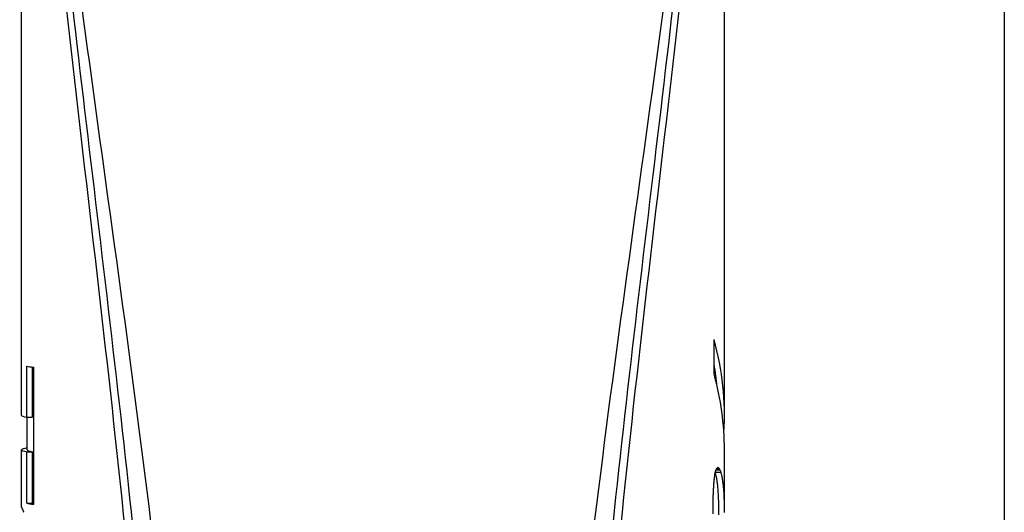
# Model space of a CAD drawing. Units: millimetres. Extents: x -8132 to -6991, y 3223 to 4801.
# Drawn here: x -8069 to -8025, y 4092 to 4114 of the extents above; entities that cross this region are included whole.
import ezdxf

# ---------------------------------------------------------------- set-up
doc = ezdxf.new("R2010")
doc.units = ezdxf.units.MM
doc.layers.add('PV-B51', color=7, linetype='Continuous')

# ---------------------------------------------------------------- blocks, each defined once
blk = doc.blocks.new('*U4')
at = {"layer": 'PV-B51'}
for p, q in [((-10114.215, 4685.559), (-10114.215, 3947.995)), ((-10158.425, 4096.643), (-10158.425, 4132.028)), ((-10126.805, 4096.643), (-10126.805, 4132.028)), ((-10127.274, 4098.504), (-10127.274, 4100.055)), ((-10158.192, 4096.559), (-10158.192, 4098.855)), ((-10157.934, 4096.559), (-10157.934, 4098.812)), ((-10157.89, 4098.806), (-10157.89, 4092.643)), ((-10158.192, 4096.559), (-10157.934, 4096.559)), ((-10158.17, 4095.092), (-10158.17, 4096.559)), ((-10158.425, 4092.519), (-10158.425, 4095.092)), ((-10126.805, 4092.519), (-10126.805, 4095.092)), ((-10158.192, 4095.008), (-10157.934, 4095.008)), ((-10158.192, 4092.692), (-10158.192, 4095.008)), ((-10157.934, 4092.692), (-10157.934, 4095.008)), ((-10127.031, 4094.247), (-10127.157, 4094.247)), ((-10127.069, 4094.288), (-10127.12, 4094.288)), ((-10126.956, 4094.07), (-10127.214, 4094.07)), ((-10126.993, 4094.174), (-10127.188, 4094.174)), ((-10158.192, 4092.692), (-10157.934, 4092.692)), ((-10127.312, 4092.456), (-10127.313, 4092.57)), ((-10127.06, 4092.168), (-10127.06, 4092.519))]:
    blk.add_line(p, q, dxfattribs=at)
for centre, major_axis, ratio, start_param, end_param in [((-10142.615, 4096.643), (15.81, 0), 0.892811, 6.228227, 6.527346), ((-10142.615, 4098.951), (15.81, 0), 0.035712, 3.313192, 3.402391), ((-10142.615, 4096.643), (15.555, 0), 0.892811, 0.092317, 0.166035), ((-10142.615, 4095.092), (-15.81, 0), 0.892811, 3.141593, 3.385753), ((-10142.615, 4096.643), (15.81, 0), 0.031054, 3.141593, 3.313192), ((-10142.615, 4095.092), (-15.81, 0), 0.031054, 6.103338, 6.454784), ((-10142.615, 4095.092), (15.555, 0), 0.031054, 3.141593, 3.316033), ((-10142.615, 4096.573), (15.81, 0), 0.693115, 6.057654, 6.066386), ((-10142.615, 4095.505), (15.81, 0), 0.379141, 6.066386, 6.076364), ((-10142.615, 4094.715), (15.81, 0), 0.135987, 6.076364, 6.087584), ((-10142.615, 4094.146), (15.81, 0), 0.04942, 0.183148, 0.195601), ((-10142.615, 4093.732), (15.81, 0), 0.193141, 0.169465, 0.183148), ((-10142.615, 4093.414), (15.81, 0), 0.312463, 0.154555, 0.169465), ((-10142.615, 4103.334), (0, -40.09), 0.394365, 1.326636, 1.33158), ((-10142.615, 4100.103), (0, -26.452), 0.597684, 1.33158, 1.337791), ((-10142.615, 4098.028), (0, -17.467), 0.905132, 1.337791, 1.345265), ((-10142.615, 4093.161), (15.555, 0), 0.416261, 0.140801, 0.141477), ((-10142.615, 4092.957), (15.555, 0), 0.509912, 0.123416, 0.140801), ((-10142.615, 4092.799), (15.555, 0), 0.592032, 0.104957, 0.123416), ((-10142.615, 4092.752), (15.555, 0), 0.621399, 0.096737, 0.104957), ((-10142.615, 4093.161), (15.81, 0), 0.416261, 0.138515, 0.154555), ((-10142.615, 4092.957), (15.81, 0), 0.509912, 0.121416, 0.138515), ((-10142.615, 4092.799), (15.81, 0), 0.592032, 0.103258, 0.121416), ((-10142.615, 4092.752), (15.81, 0), 0.621399, 0.095172, 0.103258), ((-10142.615, 4111.922), (0, -75.457), 0.209523, 1.320493, 1.32169), ((-10142.615, 4108.573), (0, -61.871), 0.25553, 1.32169, 1.323047), ((-10142.615, 4108.087), (0, -59.89), 0.263983, 1.323047, 1.324409), ((-10142.615, 4110.496), (0, -69.769), 0.226606, 1.324409, 1.325604), ((-10142.615, 4113.553), (0, -82.363), 0.191956, 1.325604, 1.326636), ((-10142.615, 4092.687), (15.555, 0), 0.664336, 0.088203, 0.096737), ((-10142.615, 4092.633), (15.555, 0), 0.704019, 0.079358, 0.088203), ((-10142.615, 4092.605), (15.555, 0), 0.726442, 0.070208, 0.079358), ((-10142.615, 4092.6), (15.555, 0), 0.731231, 0.060745, 0.070208), ((-10142.615, 4092.595), (15.555, 0), 0.735853, 0.050969, 0.060745), ((-10142.615, 4092.687), (15.81, 0), 0.664336, 0.086776, 0.095172), ((-10142.615, 4092.633), (15.81, 0), 0.704019, 0.078076, 0.086776), ((-10142.615, 4092.605), (15.81, 0), 0.726442, 0.069074, 0.078076), ((-10142.615, 4092.6), (15.81, 0), 0.731231, 0.059764, 0.069074), ((-10142.615, 4092.595), (15.81, 0), 0.735853, 0.050147, 0.059764), ((-10142.615, 4156.179), (0, -252.422), 0.062633, 1.316895, 1.31729), ((-10142.615, 4135.514), (0, -170.027), 0.092985, 1.31729, 1.317853), ((-10142.615, 4124.826), (0, -127.318), 0.124178, 1.317853, 1.318574), ((-10142.615, 4117.956), (0, -99.79), 0.158433, 1.318574, 1.319455), ((-10142.615, 4116.254), (0, -92.948), 0.170096, 1.319455, 1.320493), ((-10142.615, 4092.574), (15.555, 0), 0.763487, 0.041433, 0.050969), ((-10142.615, 4092.546), (15.555, 0), 0.806076, 0.031748, 0.041433), ((-10142.615, 4092.526), (15.555, 0), 0.84712, 0.021915, 0.031748), ((-10142.615, 4092.574), (15.81, 0), 0.763487, 0.040764, 0.050147), ((-10142.615, 4092.546), (15.81, 0), 0.806076, 0.031236, 0.040764), ((-10142.615, 4092.526), (15.81, 0), 0.84712, 0.021561, 0.031236), ((-10142.615, 4092.519), (15.81, 0), 0.005207, 3.141593, 3.149289), ((-10142.615, 4092.523), (15.81, 0), 0.040028, 3.149289, 3.154324), ((-10142.615, 4092.525), (15.81, 0), 0.047945, 3.154324, 3.159207), ((-10142.615, 4092.527), (15.81, 0), 0.056352, 3.159207, 3.16394), ((-10142.615, 4092.532), (15.81, 0), 0.070822, 3.16394, 3.168659), ((-10142.615, 4092.541), (15.81, 0), 0.090966, 3.168659, 3.173537), ((-10142.615, 4092.55), (15.81, 0), 0.109124, 3.173537, 3.178575), ((-10142.615, 4092.53), (15.81, 0), 0.074506, 3.178575, 3.18326), ((-10142.615, 4092.546), (15.81, 0), 0.098707, 3.18326, 3.188024), ((-10142.615, 4092.563), (15.81, 0), 0.121876, 3.188024, 3.192873), ((-10142.615, 4092.575), (15.81, 0), 0.136631, 3.192873, 3.197716), ((-10142.615, 4092.58), (15.81, 0), 0.142154, 3.197716, 3.202484), ((-10142.615, 4092.587), (15.81, 0), 0.150031, 3.202484, 3.207174), ((-10142.615, 4092.583), (15.81, 0), 0.145907, 3.207174, 3.216806), ((-10142.615, 4092.616), (15.81, 0), 0.173736, 3.216806, 3.226126), ((-10142.615, 4092.788), (-15.81, 0), 0.035648, 0.171599, 0.260798), ((-10142.615, 4092.788), (15.555, 0), 0.035648, 3.316033, 3.33149), ((-10142.615, 4430.785), (0, -1344.853), 0.011756, 1.316578, 1.316658), ((-10142.615, 4202.786), (0, -437.974), 0.036098, 1.316658, 1.316895), ((-10142.615, 3962.632), (0, 516.379), 0.030617, 4.96629, 4.966527), ((-10142.615, 4092.519), (15.555, 0), 0.86654, 0.012, 0.021915), ((-10142.615, 4092.519), (15.555, 0), 0.866752, 0.002088, 0.012), ((-10142.615, 4092.519), (15.555, 0), 0.866965, 0, 0.002088), ((-10142.615, 4092.519), (15.81, 0), 0.86654, 0.011806, 0.021561), ((-10142.615, 4092.519), (15.81, 0), 0.866752, 0.002054, 0.011806), ((-10142.615, 4092.523), (15.81, 0), 0.901786, 6.270454, 6.275489), ((-10142.615, 4092.519), (15.81, 0), 0.866965, 6.275489, 6.28524), ((-10142.615, 4092.654), (15.81, 0), 0.202132, 3.226126, 3.235134), ((-10142.615, 4092.702), (15.81, 0), 0.234284, 3.235134, 3.243845), ((-10142.615, 4092.754), (15.81, 0), 0.266651, 3.243845, 3.252254), ((-10142.615, 4012.149), (0, 319.244), 0.049523, 4.965895, 4.96629), ((-10142.615, 4092.525), (15.81, 0), 0.909703, 6.265571, 6.270454)]:
    blk.add_ellipse(centre, major_axis=major_axis, ratio=ratio, start_param=start_param, end_param=end_param, dxfattribs=at)
for points, knots in [([(-10157.627, 4131.484), (-10157.586, 4131.031), (-10157.543, 4130.577), (-10156.848, 4123.374), (-10155.91, 4116.309), (-10153.919, 4101.832), (-10152.863, 4094.419), (-10151.668, 4083.281), (-10151.337, 4079.566), (-10150.888, 4072.176), (-10150.772, 4068.5), (-10150.772, 4061.242), (-10150.888, 4057.509), (-10151.337, 4049.872), (-10151.668, 4045.968), (-10152.863, 4034.063), (-10153.919, 4025.862), (-10155.91, 4009.26), (-10156.848, 4000.858), (-10157.542, 3992.003), (-10157.583, 3991.462), (-10157.623, 3990.923)], [7.069384, 7.069384, 7.069384, 7.069384, 7.229188, 7.229188, 9.59478, 9.59478, 11.960371, 11.960371, 13.143167, 13.143167, 14.325963, 14.325963, 15.508758, 15.508758, 16.691554, 16.691554, 19.057146, 19.057146, 21.422737, 21.422737, 21.576569, 21.576569, 21.576569, 21.576569]), ([(-10127.611, 3990.928), (-10127.651, 3991.468), (-10127.692, 3992.009), (-10128.389, 4000.872), (-10129.329, 4009.281), (-10131.327, 4025.895), (-10132.387, 4034.102), (-10133.589, 4046.017), (-10133.921, 4049.924), (-10134.373, 4057.567), (-10134.49, 4061.304), (-10134.49, 4068.568), (-10134.373, 4072.246), (-10133.921, 4079.642), (-10133.589, 4083.361), (-10132.387, 4094.507), (-10131.327, 4101.926), (-10129.329, 4116.414), (-10128.389, 4123.485), (-10127.694, 4130.66), (-10127.654, 4131.08), (-10127.615, 4131.5)], [7.082873, 7.082873, 7.082873, 7.082873, 7.236861, 7.236861, 9.604457, 9.604457, 11.972053, 11.972053, 13.155851, 13.155851, 14.339649, 14.339649, 15.523447, 15.523447, 16.707245, 16.707245, 19.074841, 19.074841, 21.442438, 21.442438, 21.590448, 21.590448, 21.590448, 21.590448]), ([(-10157.917, 3990.694), (-10157.859, 3991.693), (-10157.796, 3992.694), (-10157.195, 4001.82), (-10156.402, 4010.036), (-10154.746, 4026.279), (-10153.886, 4034.308), (-10152.946, 4045.958), (-10152.692, 4049.776), (-10152.351, 4057.242), (-10152.265, 4060.89), (-10152.265, 4067.974), (-10152.351, 4071.565), (-10152.692, 4078.795), (-10152.946, 4082.433), (-10153.886, 4093.346), (-10154.746, 4100.618), (-10156.402, 4114.819), (-10157.195, 4121.75), (-10157.798, 4129.202), (-10157.861, 4130.031), (-10157.92, 4130.855)], [6.676761, 6.676761, 6.676761, 6.676761, 6.961634, 6.961634, 9.270388, 9.270388, 11.579142, 11.579142, 12.733519, 12.733519, 13.887896, 13.887896, 15.042273, 15.042273, 16.19665, 16.19665, 18.505405, 18.505405, 20.814159, 20.814159, 21.10499, 21.10499, 21.10499, 21.10499]), ([(-10157.653, 3990.694), (-10157.44, 3994.293), (-10157.17, 3997.939), (-10156.25, 4008.808), (-10155.481, 4016.096), (-10153.96, 4030.513), (-10153.212, 4037.644), (-10152.41, 4047.999), (-10152.197, 4051.395), (-10151.912, 4058.035), (-10151.841, 4061.28), (-10151.841, 4067.586), (-10151.912, 4070.789), (-10152.197, 4077.247), (-10152.411, 4080.501), (-10153.213, 4090.277), (-10153.963, 4096.811), (-10155.484, 4109.613), (-10156.254, 4115.882), (-10157.174, 4124.95), (-10157.444, 4127.944), (-10157.657, 4130.855)], [1.008114, 1.008114, 1.008114, 1.008114, 2.054682, 2.054682, 4.109365, 4.109365, 6.164047, 6.164047, 7.191388, 7.191388, 8.218729, 8.218729, 9.246829, 9.246829, 10.274929, 10.274929, 12.331129, 12.331129, 14.387329, 14.387329, 15.43536, 15.43536, 15.43536, 15.43536]), ([(-10127.583, 4130.871), (-10127.797, 4127.964), (-10128.069, 4124.973), (-10128.993, 4115.911), (-10129.764, 4109.646), (-10131.289, 4096.852), (-10132.039, 4090.323), (-10132.843, 4080.554), (-10133.057, 4077.302), (-10133.343, 4070.849), (-10133.414, 4067.648), (-10133.414, 4061.342), (-10133.343, 4058.094), (-10133.057, 4051.45), (-10132.843, 4048.052), (-10132.037, 4037.69), (-10131.286, 4030.553), (-10129.76, 4016.127), (-10128.989, 4008.834), (-10128.065, 3997.954), (-10127.793, 3994.304), (-10127.58, 3990.699)], [1.008081, 1.008081, 1.008081, 1.008081, 2.054672, 2.054672, 4.109345, 4.109345, 6.164017, 6.164017, 7.191353, 7.191353, 8.21869, 8.21869, 9.246785, 9.246785, 10.274881, 10.274881, 12.331072, 12.331072, 14.387263, 14.387263, 15.435318, 15.435318, 15.435318, 15.435318]), ([(-10127.32, 4130.871), (-10127.377, 4130.08), (-10127.438, 4129.285), (-10128.041, 4121.861), (-10128.836, 4114.924), (-10130.497, 4100.711), (-10131.361, 4093.434), (-10132.305, 4082.512), (-10132.56, 4078.871), (-10132.903, 4071.636), (-10132.99, 4068.041), (-10132.99, 4060.951), (-10132.903, 4057.301), (-10132.56, 4049.829), (-10132.305, 4046.007), (-10131.361, 4034.347), (-10130.497, 4026.312), (-10128.836, 4010.057), (-10128.041, 4001.834), (-10127.437, 3992.7), (-10127.374, 3991.699), (-10127.316, 3990.699)], [6.689202, 6.689202, 6.689202, 6.689202, 6.968283, 6.968283, 9.278984, 9.278984, 11.589686, 11.589686, 12.745036, 12.745036, 13.900387, 13.900387, 15.055738, 15.055738, 16.211088, 16.211088, 18.52179, 18.52179, 20.832491, 20.832491, 21.117535, 21.117535, 21.117535, 21.117535])]:
    blk.add_open_spline(points, degree=3, knots=knots, dxfattribs=at)

msp = doc.modelspace()

# ---------------------------------------------------------------- block references
at = {"layer": 'PV-B51'}
msp.add_blockref('*U4', (2089.486, 0), dxfattribs=at)

doc.saveas('drawing.dxf')
